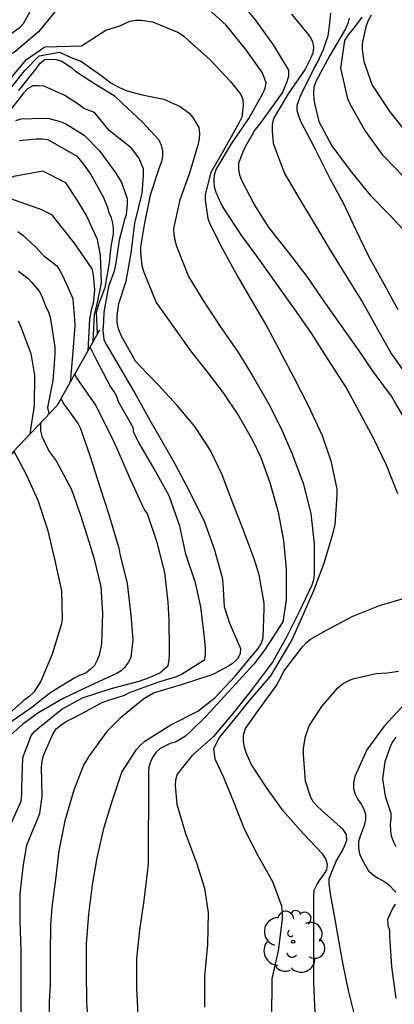
# Model space of a CAD drawing. Units: metres. Extents: x 583794 to 584144, y 4798290 to 4798541.
# Drawn here: x 583973 to 583987, y 4798413 to 4798451 of the extents above; entities that cross this region are included whole.
import ezdxf

# ---------------------------------------------------------------- set-up
doc = ezdxf.new("R2010")
doc.units = ezdxf.units.M
for name, color, linetype in [('020104', 34, 'Continuous'), ('020109', 7, 'CABEZA_TALUD'), ('100202', 3, 'Continuous')]:
    doc.layers.add(name, color=color, linetype=linetype)
doc.layers.add('020105', color=24, linetype='Continuous', lineweight=30)
doc.linetypes.add('CABEZA_TALUD', pattern='A,0.1,[204,DONOSTI.shx,S=0.15,R=0,X=0,Y=0],0,0.2', length=0.3)

# ---------------------------------------------------------------- blocks, each defined once
blk = doc.blocks.new('ARBOL')
blk.add_circle((0, 0), 0.0587)
for centre, radius, start, end in [((-0.28, 0.855), 0.3, 359.2878, 173.6078), ((0.097, 0.97), 0.21, 23.1565, 160.4665), ((0.438, 0.881), 0.24, 301.578, 139.328), ((-0.564, 0.381), 0.532, 92.28, 254.58), ((-0.091, 0.321), 0.12, 119.14, 310.56), ((0.656, 0.288), 0.443, 319.8556, 114.7656), ((0.819, -0.249), 0.383, 235.5275, 62.0275), ((-0.556, -0.339), 0.555, 142.64, 266.54), ((-0.039, -0.384), 0.21, 189.64, 323.88), ((0.299, -0.624), 0.532, 224.67, 0.24), ((-0.301, -0.676), 0.45, 213.78, 295.32)]:
    blk.add_arc(centre, radius, start, end)

msp = doc.modelspace()

# ---------------------------------------------------------------- linework, layer by layer
at = {"layer": '020104', "flags": 128}
for points, elevation in [([(583973.656, 4798451.624), (583973.094, 4798450.616), (583972.942, 4798450.444), (583972.05, 4798449.818), (583971.82, 4798449.812), (583971.618, 4798449.826), (583971.406, 4798449.904), (583970.824, 4798450.198), (583970.634, 4798450.356), (583969.992, 4798450.812)], 122), ([(583987.516, 4798435.753), (583987.192, 4798436.303), (583987.086, 4798436.487), (583986.392, 4798437.421), (583985.828, 4798438.247), (583985.118, 4798439.237), (583984.428, 4798440.225), (583983.876, 4798441.019), (583983.17, 4798441.945), (583982.434, 4798442.871), (583981.866, 4798443.767), (583981.402, 4798444.667), (583981.328, 4798444.871), (583981.288, 4798445.113), (583981.292, 4798445.337), (583981.446, 4798445.757), (583981.542, 4798445.961), (583981.878, 4798446.545), (583982.156, 4798446.907), (583982.812, 4798447.806), (583982.948, 4798447.996), (583983.128, 4798448.42), (583983.184, 4798448.634), (583983.188, 4798448.858), (583982.602, 4798449.808), (583981.92, 4798450.766), (583981.16, 4798451.68)], 122), ([(583974.414, 4798451.208), (583973.672, 4798450.31), (583972.764, 4798449.532), (583971.884, 4798449.056), (583971.468, 4798448.918), (583971.256, 4798448.908), (583970.602, 4798448.93), (583970.372, 4798448.992), (583969.908, 4798449.17), (583968.776, 4798449.608), (583967.672, 4798449.864), (583966.59, 4798450.058), (583965.406, 4798450.228), (583964.404, 4798450.352), (583963.302, 4798450.478), (583962.216, 4798450.588), (583961.12, 4798450.65), (583960.098, 4798450.712), (583958.978, 4798450.8)], 123), ([(583987.332, 4798432.781), (583986.898, 4798433.859), (583986.414, 4798434.867), (583985.854, 4798435.905), (583985.35, 4798436.837), (583984.68, 4798437.875), (583984.022, 4798438.909), (583983.428, 4798439.765), (583982.728, 4798440.735), (583982.048, 4798441.689), (583981.372, 4798442.601), (583980.726, 4798443.595), (583980.598, 4798443.801), (583980.426, 4798444.213), (583980.368, 4798444.419), (583980.348, 4798444.661), (583980.362, 4798444.885), (583980.426, 4798445.089), (583981.012, 4798446.063), (583981.662, 4798447.017), (583982.2, 4798447.964), (583982.288, 4798448.176), (583982.32, 4798448.376), (583982.188, 4798448.758), (583981.548, 4798449.636), (583980.81, 4798450.562), (583979.987, 4798451.31)], 123), ([(583972.242, 4798448.088), (583973.222, 4798449.258), (583973.915, 4798449.744), (583975.306, 4798449.776), (583976.236, 4798450.374), (583976.772, 4798450.54), (583977.146, 4798450.716), (583977.368, 4798450.749), (583977.572, 4798450.749), (583978.008, 4798450.681), (583978.996, 4798450.281), (583979.194, 4798450.139), (583979.366, 4798449.985), (583980.199, 4798449.243), (583980.965, 4798448.425), (583981.361, 4798447.935), (583981.441, 4798447.739), (583981.453, 4798447.52), (583981.403, 4798447.074), (583981.299, 4798446.872), (583980.759, 4798445.89), (583980.227, 4798444.97), (583980.011, 4798444.134), (583980.013, 4798443.916), (583980.111, 4798443.226), (583980.191, 4798443.026), (583980.677, 4798442.048), (583981.245, 4798441.012), (583981.797, 4798440.078), (583982.345, 4798439.126), (583982.905, 4798438.08), (583983.371, 4798437.19), (583983.935, 4798436.104), (583984.451, 4798434.984), (583984.775, 4798434.03), (583985.011, 4798432.948), (583985.013, 4798432.728), (583984.931, 4798431.598), (583984.823, 4798431.164), (583984.509, 4798430.134), (583984.127, 4798429.09), (583983.685, 4798428.08), (583983.294, 4798427.242), (583982.486, 4798425.876), (583981.708, 4798424.965), (583981.253, 4798424.392), (583980.548, 4798423.541), (583980.328, 4798423.1), (583980.372, 4798422.718), (583980.709, 4798422.03), (583981.099, 4798421.066), (583981.491, 4798420.064), (583982.007, 4798419.05), (583982.565, 4798418.062), (583982.903, 4798417.142), (583982.929, 4798416.888), (583982.929, 4798416.64), (583982.781, 4798415.44), (583982.545, 4798414.37), (583982.535, 4798414.17), (583982.533, 4798413.05)], 124), ([(583983.292, 4798450.982), (583983.982, 4798450.132), (583984.084, 4798449.936), (583984.126, 4798449.708), (583984.096, 4798449.504), (583984.012, 4798449.294), (583983.802, 4798448.892), (583983.158, 4798447.958), (583982.606, 4798447.022), (583982.554, 4798446.79), (583982.55, 4798446.551), (583982.596, 4798446.081), (583983.024, 4798444.935), (583983.606, 4798443.951), (583984.16, 4798443.025), (583984.712, 4798442.087), (583985.35, 4798441.061), (583985.988, 4798440.045), (583986.554, 4798439.023), (583987.078, 4798438.099), (583987.784, 4798437.105)], 121), ([(583985.479, 4798450.82), (583985.421, 4798450.618), (583985.337, 4798450.422), (583984.749, 4798449.41), (583984.207, 4798448.422), (583984.131, 4798448.214), (583984.119, 4798447.988), (583984.133, 4798447.746), (583984.169, 4798447.542), (583984.331, 4798446.908), (583984.821, 4798445.982), (583985.519, 4798445.044), (583986.269, 4798444.114), (583987.033, 4798443.333), (583987.835, 4798442.479)], 119), ([(583987.547, 4798444.814), (583986.771, 4798445.62), (583986.075, 4798446.58), (583985.517, 4798447.562), (583985.429, 4798447.76), (583985.163, 4798448.924), (583985.311, 4798449.98), (583985.438, 4798450.183), (583985.641, 4798450.424), (583985.971, 4798450.869)], 118), ([(583986.307, 4798450.94), (583986.205, 4798450.738), (583986.115, 4798450.5), (583986.057, 4798450.288), (583985.975, 4798449.854), (583985.975, 4798449.634), (583986.039, 4798449.178), (583986.349, 4798448.282), (583987.017, 4798447.268), (583987.713, 4798446.396)], 117), ([(583972.934, 4798448.078), (583973.632, 4798448.948), (583973.74, 4798449.12), (583973.914, 4798449.258), (583974.136, 4798449.268), (583974.34, 4798449.256), (583974.56, 4798449.19), (583974.926, 4798448.95), (583975.082, 4798448.81), (583975.626, 4798448.456), (583975.804, 4798448.342), (583976.557, 4798447.887), (583976.859, 4798447.607), (583977.63, 4798446.881), (583978.25, 4798446.207), (583978.342, 4798446.007), (583978.392, 4798445.785), (583978.39, 4798445.581), (583978.344, 4798445.383), (583978.256, 4798445.149), (583977.918, 4798444.111), (583977.696, 4798442.985), (583977.548, 4798442.155), (583977.548, 4798441.925), (583977.604, 4798441.431), (583977.674, 4798441.185), (583978.148, 4798440.031), (583978.864, 4798439.031), (583979.448, 4798438.207), (583980.074, 4798437.419), (583980.692, 4798436.611), (583981.282, 4798435.729), (583981.802, 4798434.817), (583982.126, 4798434.157), (583982.464, 4798433.201), (583982.776, 4798432.087), (583982.982, 4798431.003), (583983.084, 4798429.905), (583983.084, 4798428.747), (583982.956, 4798427.919), (583982.281, 4798426.889), (583981.855, 4798426.316), (583980.05, 4798424.343), (583979.433, 4798423.746), (583979.256, 4798423.585), (583978.882, 4798423.351), (583978.682, 4798423.297), (583978.304, 4798423.115), (583978.15, 4798422.977), (583978.014, 4798422.797), (583977.926, 4798422.613), (583977.874, 4798422.409), (583977.858, 4798422.201), (583977.86, 4798421.029), (583977.846, 4798419.775), (583977.846, 4798418.765), (583977.822, 4798418.509), (583977.68, 4798417.349), (583977.512, 4798416.215), (583977.404, 4798415.142), (583977.404, 4798414.028), (583977.46, 4798412.754)], 126), ([(583975.59, 4798412.42), (583975.51, 4798413.484), (583975.504, 4798414.658), (583975.504, 4798415.696), (583975.586, 4798416.825), (583975.724, 4798417.941), (583975.9, 4798418.961), (583976.174, 4798420.133), (583976.484, 4798421.153), (583976.844, 4798422.211), (583977.404, 4798423.081), (583977.562, 4798423.253), (583977.718, 4798423.387), (583978.702, 4798424.011), (583979.726, 4798424.531), (583980.372, 4798425.035), (583981.148, 4798425.853), (583981.882, 4798426.743), (583982.024, 4798426.903), (583982.148, 4798427.105), (583982.21, 4798427.327), (583982.248, 4798428.413), (583982.248, 4798428.623), (583982.056, 4798429.701), (583981.874, 4798430.309), (583981.456, 4798431.419), (583981.04, 4798432.461), (583980.648, 4798433.499), (583980.196, 4798434.443), (583979.616, 4798435.333), (583978.942, 4798436.129), (583978.228, 4798436.915), (583977.508, 4798437.649), (583977.366, 4798437.817), (583976.814, 4798438.787), (583976.718, 4798439.035), (583976.666, 4798439.279), (583976.66, 4798439.527), (583976.724, 4798439.999), (583977.004, 4798440.849), (583977.2, 4798441.915), (583977.332, 4798443.045), (583977.612, 4798444.185), (583977.668, 4798444.861), (583977.666, 4798445.103), (583977.494, 4798445.527), (583977.214, 4798445.889), (583976.363, 4798446.561), (583975.801, 4798447.247), (583975.394, 4798447.398), (583975.226, 4798447.534), (583974.68, 4798447.89), (583973.898, 4798448.246), (583973.69, 4798448.262), (583973.468, 4798448.256), (583973.262, 4798448.148), (583973.098, 4798447.972), (583972.97, 4798447.798), (583972.306, 4798446.96)], 127), ([(583972.818, 4798446.942), (583973.016, 4798447.002), (583973.87, 4798447.026), (583974.078, 4798447.018), (583974.506, 4798446.9), (583974.71, 4798446.82), (583975.416, 4798446.384), (583975.988, 4798445.794), (583976.619, 4798444.94), (583976.829, 4798444.594), (583977.047, 4798443.978), (583977.047, 4798443.766), (583977.005, 4798443.362), (583976.931, 4798443.15), (583976.858, 4798442.836), (583976.737, 4798442.405), (583976.616, 4798441.544), (583976.549, 4798441.221), (583976.341, 4798440.642), (583976.159, 4798439.674), (583976.146, 4798439.324), (583976.119, 4798438.961), (583976.146, 4798438.773), (583976.163, 4798438.626), (583976.263, 4798438.426), (583976.813, 4798437.478), (583977.389, 4798436.506), (583977.909, 4798435.568), (583978.341, 4798434.828), (583978.843, 4798433.94), (583979.419, 4798432.868), (583979.973, 4798431.744), (583980.351, 4798430.694), (583980.657, 4798429.6), (583980.673, 4798429.38), (583980.727, 4798428.508), (583980.931, 4798427.868), (583981.353, 4798426.906), (583981.335, 4798426.7), (583981.231, 4798426.522), (583981.079, 4798426.366), (583980.899, 4798426.238), (583980.707, 4798426.14), (583980.323, 4798425.93), (583980.109, 4798425.862), (583979.095, 4798425.532), (583978.065, 4798425.22), (583977.677, 4798424.992), (583976.765, 4798424.256), (583976.279, 4798423.762), (583975.603, 4798422.838), (583975.387, 4798422.482), (583975.025, 4798421.538), (583974.681, 4798420.366), (583974.451, 4798419.232), (583974.323, 4798418.142), (583974.185, 4798417.093), (583974.127, 4798416.415), (583974.119, 4798415.333), (583974.119, 4798414.159), (583974.081, 4798413.519), (583974.091, 4798412.393)], 128), ([(583975.924, 4798438.855), (583975.885, 4798439.665), (583975.989, 4798440.051), (583976.076, 4798440.235), (583976.209, 4798440.612), (583976.392, 4798441.623), (583976.394, 4798441.827), (583976.455, 4798442.232), (583976.529, 4798442.636), (583976.529, 4798442.843), (583976.505, 4798443.05), (583976.452, 4798443.249), (583976.365, 4798443.436), (583976.313, 4798443.633), (583976.153, 4798444.009), (583975.665, 4798444.903), (583975.427, 4798445.247), (583975.176, 4798445.568), (583974.048, 4798446.208), (583973.814, 4798446.236), (583973.588, 4798446.236), (583972.944, 4798446.176)], 129), ([(583972.571, 4798443.99), (583973.791, 4798443.57), (583974.167, 4798443.378), (583974.303, 4798443.218), (583975.034, 4798442.29), (583975.702, 4798441.31), (583975.754, 4798441.086), (583975.801, 4798440.52), (583975.782, 4798440.231), (583975.753, 4798440.01), (583975.676, 4798439.75), (583975.609, 4798439.422), (583975.547, 4798438.191)], 131), ([(583972.895, 4798442.734), (583973.087, 4798442.598), (583973.567, 4798442.15), (583973.866, 4798441.818), (583974.37, 4798441.426), (583974.498, 4798441.23), (583974.598, 4798441.034), (583974.978, 4798440.194), (583974.99, 4798439.994), (583975.046, 4798439.386), (583975.054, 4798439.17), (583974.97, 4798438.01), (583974.88, 4798437.019)], 132), ([(583972.918, 4798441.222), (583973.278, 4798440.958), (583973.418, 4798440.802), (583973.698, 4798440.466), (583973.802, 4798440.274), (583973.962, 4798439.874), (583974.054, 4798439.678), (583974.126, 4798439.462), (583974.154, 4798439.25), (583974.298, 4798438.342), (583974.298, 4798438.118), (583974.27, 4798437.71), (583974.226, 4798437.074), (583974.018, 4798436.054), (583974.073, 4798435.808)], 133), ([(583972.908, 4798439.341), (583972.998, 4798439.139), (583973.39, 4798438.103), (583973.522, 4798437.263), (583973.518, 4798436.163), (583973.484, 4798435.955), (583973.39, 4798435.313), (583973.342, 4798435.034)], 134), ([(583973.02, 4798412.994), (583973.02, 4798414.166), (583973.02, 4798415.454), (583972.984, 4798416.55), (583972.984, 4798417.602), (583973.104, 4798418.713), (583973.24, 4798419.441), (583973.316, 4798419.633), (583973.732, 4798420.645), (583973.82, 4798421.301), (583973.796, 4798422.405), (583973.82, 4798422.633), (583973.872, 4798422.853), (583974.04, 4798423.257), (583974.224, 4798423.661), (583974.352, 4798423.857), (583974.52, 4798424.001), (583974.7, 4798424.125), (583974.88, 4798424.213), (583975.3, 4798424.425), (583976.096, 4798424.861), (583976.316, 4798424.929), (583976.94, 4798425.133), (583977.136, 4798425.237), (583978.248, 4798425.637), (583978.932, 4798425.841), (583979.112, 4798425.933), (583980, 4798426.489), (583980.02, 4798426.697), (583980.02, 4798426.909), (583979.98, 4798427.325), (583979.84, 4798428.485), (583979.636, 4798429.397), (583979.268, 4798430.485), (583979.048, 4798431.553), (583978.64, 4798432.697), (583978.068, 4798433.729), (583977.488, 4798434.729), (583977.296, 4798435.093), (583977.272, 4798435.297), (583976.715, 4798436.266), (583976.649, 4798436.468), (583976.543, 4798436.67), (583976.411, 4798436.852), (583975.899, 4798437.832), (583975.634, 4798438.345)], 129), ([(583974.529, 4798436.402), (583974.614, 4798436.218), (583974.758, 4798436.022), (583975.19, 4798435.434), (583975.278, 4798435.25), (583975.646, 4798434.194), (583976.022, 4798433.002), (583976.35, 4798431.998), (583976.666, 4798430.93), (583976.726, 4798430.722), (583976.77, 4798430.494), (583977.046, 4798429.374), (583977.186, 4798428.178), (583977.254, 4798427.242), (583977.186, 4798426.562), (583977.082, 4798426.374), (583976.962, 4798426.206), (583976.814, 4798426.058), (583976.63, 4798425.942), (583976.394, 4798425.842), (583975.678, 4798425.514), (583974.59, 4798425.002), (583973.646, 4798424.454), (583973.086, 4798424.042), (583972.194, 4798423.266)], 131), ([(583973.767, 4798435.484), (583973.75, 4798435.374), (583973.75, 4798435.162), (583973.802, 4798434.966), (583974.082, 4798434.386), (583974.342, 4798434.026), (583974.93, 4798432.942), (583975.27, 4798431.962), (583975.586, 4798430.966), (583975.778, 4798430.346), (583976.05, 4798429.25), (583976.106, 4798428.25), (583976.07, 4798427.09), (583975.986, 4798426.658), (583975.906, 4798426.466), (583975.798, 4798426.266), (583975.646, 4798426.11), (583975.478, 4798425.978), (583975.254, 4798425.898), (583975.054, 4798425.798), (583974.146, 4798425.238), (583973.802, 4798424.97), (583973.43, 4798424.666), (583972.43, 4798423.97)], 132), ([(583972.735, 4798434.392), (583973.214, 4798433.514), (583973.654, 4798432.534), (583974.018, 4798431.422), (583974.294, 4798430.242), (583974.546, 4798429.09), (583974.578, 4798428.046), (583974.546, 4798427.842), (583974.194, 4798426.698), (583973.77, 4798425.666), (583973.502, 4798425.25), (583973.31, 4798425.074), (583973.122, 4798424.93), (583972.254, 4798424.174), (583971.676, 4798423.667)], 133), ([(583984.18, 4798413.077), (583984.136, 4798414.225), (583984.132, 4798415.297), (583984.132, 4798416.407), (583984.132, 4798417.493), (583984.152, 4798417.735), (583984.248, 4798417.945), (583984.37, 4798418.139), (583984.504, 4798418.313), (583984.624, 4798418.511), (583984.654, 4798418.715), (583984.588, 4798418.921), (583984.47, 4798419.111), (583983.73, 4798419.885), (583982.97, 4798420.745), (583982.342, 4798421.629), (583981.758, 4798422.525), (583981.58, 4798422.929), (583981.5, 4798423.157), (583981.464, 4798423.395), (583981.47, 4798423.633), (583981.546, 4798423.869), (583982.066, 4798424.617), (583982.712, 4798425.505), (583982.906, 4798425.861), (583983.002, 4798426.049), (583983.706, 4798426.967), (583983.842, 4798427.121), (583984.01, 4798427.259), (583984.616, 4798427.607), (583985.618, 4798428.131), (583986.626, 4798428.543), (583987.666, 4798428.849)], 123), ([(583985.712, 4798412.867), (583985.458, 4798413.931), (583985.238, 4798414.977), (583985.02, 4798416.181), (583984.978, 4798416.425), (583984.776, 4798417.521), (583984.718, 4798417.975), (583984.718, 4798418.181), (583984.984, 4798418.835), (583985.206, 4798419.223), (583985.306, 4798419.411), (583985.388, 4798419.631), (583985.372, 4798419.855), (583985.252, 4798420.041), (583984.424, 4798420.773), (583984.268, 4798420.919), (583984.124, 4798421.081), (583984.02, 4798421.257), (583983.814, 4798421.877), (583983.746, 4798422.889), (583983.746, 4798423.131), (583983.814, 4798423.573), (583983.962, 4798423.979), (583984.44, 4798424.703), (583984.9, 4798425.241), (583985.036, 4798425.407), (583985.208, 4798425.549), (583985.414, 4798425.663), (583985.622, 4798425.753), (583986.498, 4798425.955), (583986.938, 4798425.989), (583987.352, 4798426.049)], 122), ([(583987.61, 4798424.821), (583986.806, 4798423.959), (583986.146, 4798423.057), (583985.692, 4798422.057), (583985.642, 4798421.823), (583985.646, 4798421.593), (583985.706, 4798421.379), (583985.812, 4798421.179), (583985.93, 4798421.003), (583986.03, 4798420.811), (583986.094, 4798420.617), (583986.096, 4798420.409), (583986.046, 4798420.195), (583985.892, 4798419.785), (583985.826, 4798419.569), (583985.828, 4798419.329), (583985.876, 4798419.117), (583985.966, 4798418.887), (583986.214, 4798418.473), (583986.404, 4798418.313), (583986.576, 4798418.197), (583986.788, 4798418.081), (583986.964, 4798417.963), (583987.254, 4798417.667)], 121), ([(583987.226, 4798417.201), (583987.116, 4798417.011), (583986.93, 4798416.625), (583986.946, 4798416.409), (583987.008, 4798416.205), (583987.012, 4798415.977), (583987.082, 4798414.839), (583987.244, 4798413.627)], 121)]:
    msp.add_lwpolyline(points, dxfattribs=dict(at, elevation=elevation))
at = {"layer": '020105', "flags": 128}
for points, elevation in [([(583987.337, 4798439.764), (583986.813, 4798440.738), (583986.227, 4798441.784), (583985.735, 4798442.806), (583985.277, 4798443.782), (583984.761, 4798444.734), (583984.659, 4798444.93), (583984.145, 4798445.943), (583983.645, 4798446.911), (583983.563, 4798447.105), (583983.503, 4798447.317), (583983.499, 4798447.523), (583983.645, 4798447.907), (583984.143, 4798448.926), (583984.27, 4798449.142), (583984.499, 4798449.637), (583984.613, 4798449.98), (583984.676, 4798450.158), (583984.702, 4798450.336), (583984.727, 4798450.539), (583984.783, 4798451.013)], 120), ([(583972.528, 4798448.048), (583973.152, 4798448.842), (583973.707, 4798449.397), (583974.47, 4798449.536), (583974.916, 4798449.338), (583975.308, 4798449.18), (583976.091, 4798448.631), (583976.431, 4798448.377), (583976.621, 4798448.261), (583976.997, 4798448.087), (583977.619, 4798447.919), (583978.438, 4798447.751), (583979.056, 4798447.479), (583979.406, 4798447.217), (583979.544, 4798447.051), (583979.764, 4798446.677), (583979.79, 4798446.455), (583979.78, 4798446.231), (583979.724, 4798446.005), (583979.412, 4798444.939), (583979.048, 4798443.939), (583978.81, 4798442.851), (583978.814, 4798442.623), (583978.856, 4798442.397), (583978.92, 4798442.177), (583979.376, 4798441.029), (583979.932, 4798440.107), (583980.554, 4798439.167), (583981.254, 4798438.167), (583981.796, 4798437.283), (583982.418, 4798436.205), (583982.888, 4798435.281), (583983.296, 4798434.319), (583983.728, 4798433.185), (583984.024, 4798432.035), (583984.152, 4798430.877), (583984.152, 4798429.719), (583984.12, 4798429.517), (583984.054, 4798429.311), (583983.584, 4798428.301), (583983.11, 4798427.359), (583982.57, 4798426.391), (583982.442, 4798426.219), (583981.754, 4798425.317), (583981.064, 4798424.445), (583980.328, 4798423.571), (583979.504, 4798422.831), (583978.938, 4798422.141), (583978.876, 4798421.915), (583978.874, 4798421.705), (583978.934, 4798421.007), (583979.264, 4798419.893), (583979.678, 4798418.781), (583979.982, 4798417.815), (583980.122, 4798416.873), (583980.1, 4798415.677), (583979.988, 4798414.471), (583979.98, 4798413.302)], 125), ([(583975.752, 4798438.551), (583975.808, 4798439.58), (583975.9, 4798439.977), (583976.065, 4798440.783), (583976.032, 4798441.828), (583975.922, 4798442.427), (583975.487, 4798443.363), (583975.162, 4798443.905), (583974.71, 4798444.584), (583973.846, 4798445.026), (583972.736, 4798444.817), (583970.932, 4798444.054), (583968.99, 4798442.875), (583967.884, 4798442.819)], 130), ([(583972.654, 4798420.293), (583973.02, 4798421.119), (583973.044, 4798421.367), (583973.044, 4798421.627), (583973.086, 4798422.753), (583973.154, 4798422.979), (583973.242, 4798423.195), (583973.4, 4798423.609), (583973.532, 4798423.765), (583973.72, 4798423.927), (583974.56, 4798424.609), (583975.344, 4798425.035), (583976.438, 4798425.385), (583977.498, 4798425.665), (583977.892, 4798425.811), (583978.284, 4798425.985), (583978.598, 4798426.265), (583978.644, 4798426.471), (583978.658, 4798426.685), (583978.648, 4798426.885), (583978.636, 4798427.981), (583978.602, 4798428.665), (583978.478, 4798429.795), (583978.19, 4798430.927), (583977.82, 4798432.017), (583977.706, 4798432.183), (583977.606, 4798432.387), (583977.134, 4798433.407), (583976.537, 4798434.78), (583976.063, 4798435.722), (583975.853, 4798436.138), (583975.121, 4798437.186), (583975.057, 4798437.33)], 130), ([(583987.253, 4798423.545), (583987.127, 4798423.367), (583987.041, 4798423.181), (583986.831, 4798422.605), (583986.745, 4798421.961), (583986.845, 4798421.311), (583987.063, 4798420.665), (583987.061, 4798420.457), (583987.037, 4798420.243), (583987.045, 4798420.005), (583987.077, 4798419.795), (583987.157, 4798419.573), (583987.255, 4798419.397)], 120)]:
    msp.add_lwpolyline(points, dxfattribs=dict(at, elevation=elevation))
at = {"layer": '020109'}
msp.add_polyline3d([(583976, 4798438.988, 130.087), (583974.37, 4798436.122, 132.82), (583972.718, 4798434.374, 134.836), (583970.922, 4798431.81, 136.64), (583970.478, 4798431.582, 137.068), (583969.698, 4798431.058, 138.08), (583967.626, 4798430.122, 140.096)], dxfattribs=at)

# ---------------------------------------------------------------- block references
at = {"layer": '100202', "rotation": 359.9987685839998}
msp.add_blockref('ARBOL', (583983.352, 4798415.783, 126.805), dxfattribs=at)

doc.saveas('drawing.dxf')
